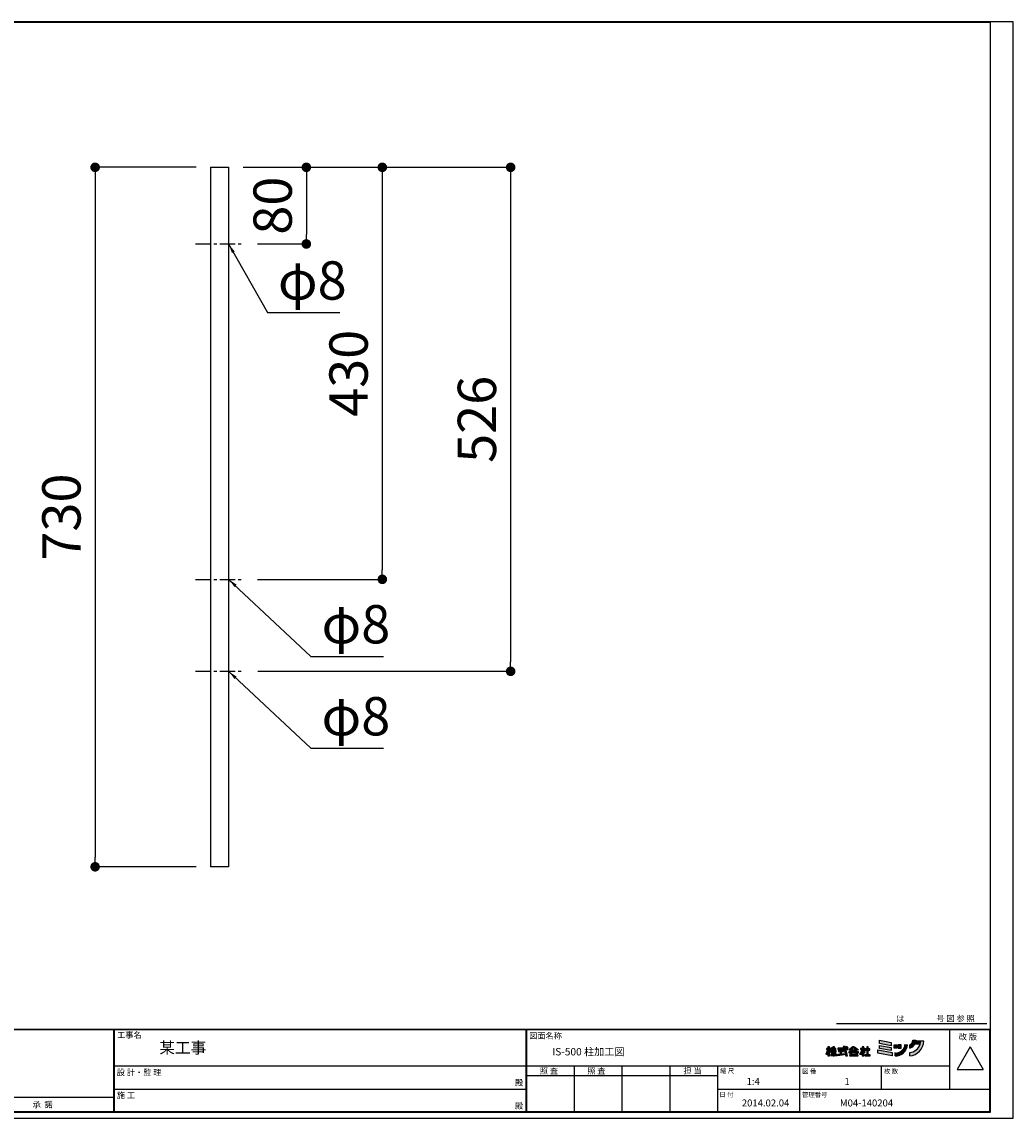
# Model space of a CAD drawing. Units: millimetres. Extents: x 2165 to 12576, y -3029 to 2888.
# Drawn here: x 11542 to 12576, y -3029 to -1885 of the extents above; entities that cross this region are included whole.
import ezdxf
from ezdxf.enums import TextEntityAlignment as Align

# ---------------------------------------------------------------- set-up
doc = ezdxf.new("R2010")
doc.units = ezdxf.units.MM
doc.linetypes.add('CENTER', pattern=[50.800000000000004, 31.75, -6.35, 6.35, -6.35])
for name, color, linetype in [('寸法線', 3, 'Continuous'), ('支柱', 60, 'Continuous'), ('ｾﾝﾀｰ', 1, 'CENTER')]:
    doc.layers.add(name, color=color, linetype=linetype)
doc.layers.add('補助', color=5, linetype='Continuous', plot=False)
doc.styles.add('MSｺﾞｼｯｸ', font='MS Gothic.ttf')
doc.styles.add('文字', font='MS Mincho.ttf', dxfattribs={"height": 7})
doc.styles.add('ＭＳ ゴシック', font='MS Gothic.ttf')
doc.styles.add('ＭＳ明朝', font='MS Mincho.ttf')
doc.dimstyles.new('ISO-25', dxfattribs={"dimtxt": 40, "dimasz": 10, "dimexe": 1.25, "dimexo": 3, "dimgap": 10, "dimtad": 1, "dimtxsty": 'MSｺﾞｼｯｸ', "dimblk": 'DOT', "dimcen": 2.5, "dimclrd": 256, "dimclre": 256, "dimclrt": 256, "dimadec": 0, "dimazin": 0, "dimtfac": 1, "dimtmove": 0, "dimatfit": 3, "dimfxl": 0, "dimlwd": -1, "dimlwe": -1, "dimarcsym": 0})

# ---------------------------------------------------------------- blocks, each defined once
blk = doc.blocks.new('A$C54DE35E0')
h = blk.add_hatch(color=6)
h.paths.add_polyline_path([(516.226443568562, -373.8192949437698), (516.226443568562, -372.6277963020629), (520.5325619390387, -373.4311982070767), (520.5325619390387, -374.6227192868763)])
h.paths.add_polyline_path([(516.226443568562, -375.5738229311126), (516.226443568562, -374.4578299683798), (520.5325619390387, -375.2612318733936), (520.5325619390387, -376.3772248361264)])
h.paths.add_polyline_path([(515.6487778548307, -377.3621554015026), (515.6487778548307, -376.165178873347), (520.8491873658877, -377.1354551201557), (520.8491873658877, -378.332432396247)])
for points in [[(527.3030725233912, -374.2552333769161), (527.3030725233912, -375.4419385563442, 0.2110995112090883), (529.2027854003718, -374.0689796712548), (529.5813990944889, -372.9246380622734), (529.5988828565905, -372.6277963020629), (528.4555799224618, -372.6277963020629, -0.3113907640077123)], [(532.519956649951, -372.9246380622734), (531.3267704026339, -372.9246380622734, -0.0645555782793709), (531.1014324531461, -374.0689800596974, -0.2920262534627793), (527.3030725233912, -377.1354553984738), (527.3030725233912, -378.3324320521542, 0.3738778708129841)], [(531.1014324531461, -374.0689800596974, 0.0645555782793705), (531.3267704026339, -372.9246380622734), (529.5813990944889, -372.9246380622734), (529.2027852718529, -374.0689800596974)]]:
    blk.add_hatch(color=6).paths.add_polyline_path(points)
h = blk.add_hatch(color=6)
h.paths.add_polyline_path([(497.4046224369702, -377.1055084932395), (497.4046224369702, -378.332432396247), (497.9907338489238, -378.332432396247), (497.9907338489238, -376.6944037359371), (498.4140389453513, -377.1113977447274), (498.4140389453513, -376.3519572995463), (498.0412232979595, -375.9847227538321), (498.4140389453513, -375.9847227538321), (498.4140389453513, -375.5842087764476), (497.9907338489238, -375.5842087764476), (497.9907338489238, -374.9492571152968), (497.4046224369702, -374.9492571152968), (497.4046224369702, -375.5842087764476), (496.8413021440601, -375.5842087764476), (496.8413021440601, -375.9847227538321), (497.3081745378204, -375.9847227538321), (496.6191276260806, -377.6746783970065), (497.1725587034478, -377.6746783970065)])
h.paths.add_polyline_path([(498.9204846558805, -376.808529860662), (498.3416319670276, -378.2282351276953), (498.931839826835, -378.2282351276953), (499.1955225731408, -377.5577901430279), (499.1955225731408, -378.332432396247), (499.7914035308066, -378.332432396247), (499.7914035308066, -377.508830224), (500.0590234145066, -378.2282351276953), (500.6016183888058, -378.2282351276953), (500.0734713026187, -376.808529860662), (500.445893535446, -376.808529860662), (500.445893535446, -376.3982470855016), (499.7914035308066, -376.3982470855016), (499.7914035308066, -376.0009971027183), (500.2668068875427, -376.0009971027183), (500.2668068875427, -375.5874727710487), (499.7914035308066, -375.5874727710487), (499.7914035308066, -374.9655314641831), (499.1955225731408, -374.9655314641831), (499.1955225731408, -375.5874727710487), (499.0688827239246, -375.5874727710487), (499.0688827239246, -375.1899714816245), (498.6565341483307, -375.1899714816245), (498.5041525708347, -376.1704510772768), (499.0172294857956, -376.1704510772768), (499.0435635797312, -376.0009971027183), (499.1955225731408, -376.0009971027183), (499.1955225731408, -376.3982470855016), (498.5703344742113, -376.3982470855016), (498.5703344742113, -376.808529860662)])
h = blk.add_hatch(color=6)
h.paths.add_polyline_path([(503.95885822594, -374.9050443488213), (504.4699149645903, -374.9050443488213), (504.6095479655541, -375.4165348906035), (504.0984919748407, -375.4165348906035)], flags=17)
h.paths.add_polyline_path([(502.4051062951756, -376.7688368740626), (503.116294369197, -376.7688368740626), (503.116294369197, -376.3309126120784), (501.1929279589812, -376.3309126120784), (501.1929279589812, -376.7688368740626), (501.8480342632428, -376.7688368740626), (501.8480342632428, -377.6460099934574), (501.0037471609529, -377.7194842770741), (501.0037471609529, -378.2557165561219), (503.3159866658806, -377.9399295660169), (503.3159866658806, -377.5182572148259), (502.4051062951756, -377.5975287537484)], flags=17)
h.paths.add_polyline_path([(503.2952897688546, -375.9560543502829), (503.9440221588184, -378.332432396247), (504.5854958256812, -378.332432396247), (503.9367634357176, -375.9560543502829), (504.6682998683864, -375.9560543502829), (504.6682998683864, -375.5531664226547), (503.8267748953511, -375.5531664226547), (503.6498393126339, -374.9050443488213), (503.0083708813263, -374.9050443488213), (503.1853004805516, -375.5531664226547), (500.9546959936814, -375.5531664226547), (500.9546959936814, -375.9560543502829)])
h = blk.add_hatch(color=6)
h.paths.add_polyline_path([(505.680609394898, -377.2396299506144), (505.2413500663779, -378.332432396247), (508.4860105113348, -378.332432396247), (508.1003557871015, -377.4693429199214), (507.5791076665901, -377.4693429199214), (507.6503276697921, -377.8895545512551), (506.045219431663, -377.8895545512551), (506.2021828677589, -377.2396299506144), (508.5695849285684, -377.2396299506144), (508.5695849285684, -376.8348243139663), (505.0433525936551, -376.8348243139663), (505.0433525936551, -377.2396299506144)])
h.paths.add_polyline_path([(506.0071068347506, -376.0462135998886), (507.6178245961416, -376.0462135998886), (506.8124660894143, -375.2655003466269)], flags=17)
h.paths.add_polyline_path([(505.6400547855262, -376.0462135998886), (505.6400547855262, -376.4750078018122), (507.9848773933027, -376.4750078018122), (507.9848773933027, -376.0462135998886), (508.6009234651892, -376.0462135998886), (507.1581308962841, -374.957770875735), (506.8124660894143, -374.957770875735), (506.466801282545, -374.957770875735), (505.0240079657032, -376.0462135998886)])
h = blk.add_hatch(color=6)
h.paths.add_polyline_path([(509.9001803008142, -377.4133748364993), (509.9001803008142, -378.332432396247), (510.4688131862213, -378.332432396247), (510.4688131862213, -377.0277432982956), (511.0659604002703, -377.0277432982956), (510.5961605833043, -376.1133655768216), (510.8555008106703, -375.5935213329975), (510.4688131862213, -375.5935213329975), (510.4688131862213, -374.9680191007656), (509.9001803008142, -374.9680191007656), (509.9001803008142, -375.5935213329975), (509.3031183515177, -375.5935213329975), (509.3031183515177, -376.0421051850516), (510.0898637121263, -376.0421051850516), (508.9566315625061, -377.7100797243419), (509.698599464632, -377.7100797243419)])
h.paths.add_polyline_path([(511.5650052797763, -377.9280605627318), (510.8352609028059, -377.9280605627318), (510.8352609028059, -378.332432396247), (512.8697003612197, -378.332432396247), (512.8697003612197, -377.9280605627318), (512.1178432435518, -377.9280605627318), (512.1178432435518, -376.2221731255576), (512.7338616417898, -376.2221731255576), (512.7338616417898, -375.7862114487788), (512.1178432435518, -375.7862114487788), (512.1178432435518, -374.9459018724501), (511.5650052797763, -374.9459018724501), (511.5650052797763, -375.7862114487788), (511.0026947010537, -375.7862114487788), (511.0026947010537, -376.2221731255576), (511.5650052797763, -376.2221731255576)])
h = blk.add_hatch(color=6)
h.paths.add_polyline_path([(521.6090900357857, -375.4419392995504), (521.6090900357857, -374.2552334345191), (522.7254367724518, -374.2552334345191), (522.7254367724518, -375.4419392995504)])
h.paths.add_polyline_path([(523.0824118740891, -374.2552334345191), (523.0824118740891, -375.4419392995504), (524.1440979202224, -375.4419392995504), (524.1440979202224, -374.2552334345191)])
h = blk.add_hatch(color=6)
edge = h.paths.add_edge_path()
edge.add_arc((521.9853566618876, -373.7465267121478), 3.3889284080077, 270.000017, 351.3667879999999)
edge.add_line((525.3358875092017, -374.2552334345191), (526.5429589354186, -374.2552334345191))
edge.add_arc((521.985355913951, -373.7465267121478), 4.585905684099517, 270.000029, 353.631167, ccw=False)
edge.add_line((521.9853581577609, -378.332432396247), (521.9853581577609, -377.1354551201552))
at = {"color": 6}
for p, q in [((0, 0), (556.7251459999997, 0)), ((0, -398.9995909999996), (0, 0)), ((556.7251459999997, 0), (556.7251459999997, -398.9995909999996)), ((0, -368.4996220000002), (556.7251459999997, -368.4996220000002)), ((0.1999999999998181, -368.6996220000001), (556.5251459999998, -368.6996220000001)), ((0.1999999999998181, -398.7995909999999), (0.1999999999998181, -368.6996220000001)), ((75.90608199999951, -398.9995909999996), (75.90608199999951, -368.4996220000002)), ((76.10608200000024, -398.9995909999996), (76.10608200000024, -368.4996220000002)), ((82.60608200000024, -393.4996220000002), (82.60608200000024, -368.4996220000002)), ((101.1060820000002, -393.4996220000002), (101.1060820000002, -368.4996220000002)), ((186.106082, -398.9995909999996), (186.106082, -368.4996220000002)), ((186.306082, -398.9995909999996), (186.306082, -368.4996220000002)), ((235.9060819999995, -368.4996220000002), (235.9060819999995, -398.9995909999996)), ((236.1060820000001, -368.4996220000002), (236.1060820000001, -398.9995909999996)), ((386.8729490000005, -368.4996220000002), (386.8729490000005, -398.9995909999996)), ((387.0729490000002, -368.4996220000002), (387.0729490000002, -398.9995909999996)), ((486.972949, -368.4996220000002), (486.972949, -398.9995909999996)), ((500.5779638545455, -366.4996220000002), (555.5779638545454, -366.4996220000002)), ((500.5779638545455, -366.4996220000002), (555.5779638545454, -366.4996220000002)), ((541.9729489999999, -390.4996119999996), (541.9729489999999, -368.4996220000002)), ((556.5251459999998, -368.6996220000001), (556.5251459999998, -398.7995909999999)), ((516.2264435685607, -373.8192949437698), (516.2264435685607, -372.6277963020638)), ((516.2264435685607, -372.6277963020638), (520.5325619390387, -373.4311982070776)), ((528.4555797428739, -372.6277963020638), (529.5988828565896, -372.6277963020638)), ((529.2027854003718, -374.0689796712548), (529.5813990944879, -372.9246380622734)), ((529.5988828565896, -372.6277963020638), (529.5813990944879, -372.9246380622734)), ((531.3267704026339, -372.9246380622734), (529.5813990944879, -372.9246380622734)), ((532.519956082362, -372.9246380622734), (531.3267704026339, -372.9246380622734)), ((76.10608200000024, -373.4996220000002), (186.106082, -373.4996220000002)), ((497.3081745378204, -375.9847227538321), (496.6191276260806, -377.6746783970065)), ((497.4046224369702, -375.5842087764476), (496.8413021440601, -375.5842087764476)), ((496.8413021440601, -375.5842087764476), (496.8413021440601, -375.9847227538321)), ((496.8413021440601, -375.9847227538321), (497.3081745378204, -375.9847227538321)), ((497.4046224369702, -374.9492571152968), (497.4046224369702, -375.5842087764476)), ((497.9907338489238, -374.9492571152968), (497.4046224369702, -374.9492571152968)), ((497.9907338489238, -375.5842087764476), (497.9907338489238, -374.9492571152968)), ((498.4140389453513, -375.5842087764476), (497.9907338489238, -375.5842087764476)), ((498.4140389453513, -377.1113977447274), (497.9907338489238, -376.6944037359371)), ((497.9907338489238, -378.3324323962478), (497.9907338489238, -376.6944037359371)), ((498.0412232979595, -375.9847227538321), (498.4140389453513, -376.3519572995473)), ((498.0412232979595, -375.9847227538321), (498.4140389453513, -375.9847227538321)), ((498.9204846558805, -376.808529860662), (498.3416319670276, -378.2282351276953)), ((498.4140389453513, -375.9847227538321), (498.4140389453513, -375.5842087764476)), ((498.4140389453513, -376.3519572995473), (498.4140389453513, -377.1113977447274)), ((498.5041525708347, -376.1704510772768), (498.6565341483307, -375.1899714816245)), ((499.0172294857948, -376.1704510772768), (498.5041525708347, -376.1704510772768)), ((498.5703344742113, -376.3982470855016), (498.5703344742113, -376.808529860662)), ((499.1955225731408, -376.3982470855016), (498.5703344742113, -376.3982470855016)), ((498.5703344742113, -376.808529860662), (498.9204846558805, -376.808529860662)), ((498.6565341483307, -375.1899714816245), (499.0688827239246, -375.1899714816245)), ((499.0435635797312, -376.0009971027183), (499.0172294857948, -376.1704510772768)), ((499.0435635797312, -376.0009971027183), (499.1955225731408, -376.0009971027183)), ((499.0688827239246, -375.1899714816245), (499.0688827239246, -375.5874727710496)), ((499.1955225731408, -375.5874727710496), (499.0688827239246, -375.5874727710496)), ((499.1955225731408, -374.9655314641831), (499.1955225731408, -375.5874727710496)), ((499.7914035308066, -374.9655314641831), (499.1955225731408, -374.9655314641831)), ((499.1955225731408, -376.0009971027183), (499.1955225731408, -376.3982470855016)), ((499.7914035308066, -375.5874727710496), (499.7914035308066, -374.9655314641831)), ((500.2668068875427, -375.5874727710496), (499.7914035308066, -375.5874727710496)), ((499.7914035308066, -376.3982470855016), (499.7914035308066, -376.0009971027183)), ((499.7914035308066, -376.0009971027183), (500.2668068875427, -376.0009971027183)), ((500.445893535446, -376.3982470855016), (499.7914035308066, -376.3982470855016)), ((500.0734713026187, -376.808529860662), (500.445893535446, -376.808529860662)), ((500.6016183888058, -378.2282351276953), (500.0734713026187, -376.808529860662)), ((500.2668068875427, -376.0009971027183), (500.2668068875427, -375.5874727710496)), ((500.445893535446, -376.808529860662), (500.445893535446, -376.3982470855016)), ((500.9546959936814, -375.5531664226547), (500.9546959936814, -375.9560543502838)), ((503.1853004805516, -375.5531664226547), (500.9546959936814, -375.5531664226547)), ((500.9546959936814, -375.9560543502838), (503.2952897688546, -375.9560543502838)), ((503.116294369197, -376.3309126120793), (501.1929279589812, -376.3309126120793)), ((501.1929279589812, -376.3309126120793), (501.1929279589812, -376.7688368740637)), ((501.1929279589812, -376.7688368740637), (501.8480342632428, -376.7688368740637)), ((501.8480342632428, -376.7688368740637), (501.8480342632428, -377.6460099934583)), ((502.4051062951756, -376.7688368740637), (503.116294369197, -376.7688368740637)), ((502.4051062951756, -377.5975287537493), (502.4051062951756, -376.7688368740637)), ((503.6498393126339, -374.9050443488221), (503.0083708813263, -374.9050443488221)), ((503.0083708813263, -374.9050443488221), (503.1853004805516, -375.5531664226547)), ((503.116294369197, -376.7688368740637), (503.116294369197, -376.3309126120793)), ((503.2952897688546, -375.9560543502838), (503.9440221588184, -378.3324323962478)), ((503.8267748953511, -375.5531664226547), (503.6498393126339, -374.9050443488221)), ((504.6682998683864, -375.5531664226547), (503.8267748953511, -375.5531664226547)), ((503.9367634357176, -375.9560543502838), (504.6682998683864, -375.9560543502838)), ((504.5854958256812, -378.3324323962478), (503.9367634357176, -375.9560543502838)), ((503.95885822594, -374.9050443488221), (504.4699149645903, -374.9050443488221)), ((504.0984919748407, -375.4165348906044), (503.95885822594, -374.9050443488221)), ((504.6095479655541, -375.4165348906044), (504.0984919748407, -375.4165348906044)), ((504.4699149645903, -374.9050443488221), (504.6095479655541, -375.4165348906044)), ((504.6682998683864, -375.9560543502838), (504.6682998683864, -375.5531664226547)), ((506.466801282545, -374.957770875735), (505.0240079657032, -376.0462135998896)), ((505.0240079657032, -376.0462135998896), (505.6400547855262, -376.0462135998896)), ((508.5695849285673, -376.8348243139663), (505.0433525936551, -376.8348243139663)), ((505.0433525936551, -376.8348243139663), (505.0433525936551, -377.2396299506144)), ((505.6400547855262, -376.0462135998896), (505.6400547855262, -376.4750078018132)), ((505.6400547855262, -376.4750078018132), (507.9848773933027, -376.4750078018132)), ((506.0071068347506, -376.0462135998896), (506.8124660894143, -375.2655003466279)), ((506.0071068347506, -376.0462135998896), (507.6178245961416, -376.0462135998896)), ((506.8124660894143, -374.957770875735), (506.466801282545, -374.957770875735)), ((506.8124660894143, -374.957770875735), (507.1581308962841, -374.957770875735)), ((507.6178245961416, -376.0462135998896), (506.8124660894143, -375.2655003466279)), ((507.1581308962841, -374.957770875735), (508.6009234651892, -376.0462135998896)), ((508.6009234651892, -376.0462135998896), (507.9848773933027, -376.0462135998896)), ((507.9848773933027, -376.4750078018132), (507.9848773933027, -376.0462135998896)), ((508.5695849285673, -377.2396299506144), (508.5695849285673, -376.8348243139663)), ((510.0898637121263, -376.0421051850527), (508.9566315625061, -377.7100797243419)), ((509.9001803008142, -375.5935213329984), (509.3031183515177, -375.5935213329984)), ((509.3031183515177, -375.5935213329984), (509.3031183515177, -376.0421051850527)), ((509.3031183515177, -376.0421051850527), (510.0898637121263, -376.0421051850527)), ((509.9001803008142, -374.9680191007656), (509.9001803008142, -375.5935213329984)), ((510.4688131862203, -374.9680191007656), (509.9001803008142, -374.9680191007656)), ((510.4688131862203, -375.5935213329984), (510.4688131862203, -374.9680191007656)), ((510.8555008106703, -375.5935213329984), (510.4688131862203, -375.5935213329984)), ((510.4688131862203, -377.0277432982967), (511.0659604002703, -377.0277432982967)), ((510.4688131862203, -378.3324323962478), (510.4688131862203, -377.0277432982967)), ((510.5961605833043, -376.1133655768216), (510.8555008106703, -375.5935213329984)), ((511.0659604002703, -377.0277432982967), (510.5961605833043, -376.1133655768216)), ((511.0026947010537, -375.7862114487788), (511.0026947010537, -376.2221731255587)), ((511.5650052797763, -375.7862114487788), (511.0026947010537, -375.7862114487788)), ((511.0026947010537, -376.2221731255587), (511.5650052797763, -376.2221731255587)), ((511.5650052797763, -374.9459018724501), (511.5650052797763, -375.7862114487788)), ((512.1178432435518, -374.9459018724501), (511.5650052797763, -374.9459018724501)), ((511.5650052797763, -376.2221731255587), (511.5650052797763, -377.9280605627318)), ((512.1178432435518, -375.7862114487788), (512.1178432435518, -374.9459018724501)), ((512.733861641789, -375.7862114487788), (512.1178432435518, -375.7862114487788)), ((512.1178432435518, -376.2221731255587), (512.733861641789, -376.2221731255587)), ((512.1178432435518, -377.9280605627318), (512.1178432435518, -376.2221731255587)), ((512.733861641789, -376.2221731255587), (512.733861641789, -375.7862114487788)), ((515.6487778548307, -376.1651788733478), (520.8491873658877, -377.1354551201557)), ((515.6487778548307, -377.3621554015035), (515.6487778548307, -376.1651788733478)), ((520.5325619390387, -374.6227192868763), (516.2264435685607, -373.8192949437698)), ((516.2264435685607, -375.5738229311126), (516.2264435685607, -374.4578299683798)), ((516.2264435685607, -374.4578299683798), (520.5325619390387, -375.2612318733936)), ((520.5325619390387, -376.3772248361264), (516.2264435685607, -375.5738229311126)), ((520.5325619390387, -373.4311982070776), (520.5325619390387, -374.6227192868763)), ((520.5325619390387, -375.2612318733936), (520.5325619390387, -376.3772248361264)), ((521.6090900357849, -375.4419392995513), (521.6090900357849, -374.2552334345201)), ((521.6090900357849, -374.2552334345201), (522.7254367724518, -374.2552334345201)), ((522.7254367724518, -375.4419392995513), (521.6090900357849, -375.4419392995513)), ((522.7254367724518, -374.2552334345201), (522.7254367724518, -375.4419392995513)), ((523.0824118740891, -374.2552334345201), (523.0824118740891, -375.4419392995513)), ((524.1440979202216, -374.2552334345201), (523.0824118740891, -374.2552334345201)), ((523.0824118740891, -375.4419392995513), (524.1440979202216, -375.4419392995513)), ((524.1440979202216, -375.4419392995513), (524.1440979202216, -374.2552334345201)), ((525.3358875092017, -374.2552334345201), (526.5429589354188, -374.2552334345201)), ((527.3030725233912, -375.4419392995513), (527.3030725233912, -374.2552334345201)), ((531.1014324531461, -374.0689800596974), (529.2027861917895, -374.0689800596974)), ((549.472949, -375.0333899999996), (544.6902609999997, -383.3172489999997)), ((549.472949, -375.0333899999996), (554.2556370000002, -383.3172489999997)), ((76.10608200000024, -378.4996220000002), (186.106082, -378.4996220000002)), ((496.6191276260806, -377.6746783970065), (497.1725587034478, -377.6746783970065)), ((497.1725587034478, -377.6746783970065), (497.4046224369702, -377.1055084932395)), ((497.4046224369702, -377.1055084932395), (497.4046224369702, -378.3324323962478)), ((497.4046224369702, -378.3324323962478), (497.9907338489238, -378.3324323962478)), ((498.3416319670276, -378.2282351276953), (498.931839826835, -378.2282351276953)), ((498.931839826835, -378.2282351276953), (499.1955225731408, -377.5577901430279)), ((499.1955225731408, -377.5577901430279), (499.1955225731408, -378.3324323962478)), ((499.1955225731408, -378.3324323962478), (499.7914035308066, -378.3324323962478)), ((499.7914035308066, -378.3324323962478), (499.7914035308066, -377.5088302240011)), ((499.7914035308066, -377.5088302240011), (500.0590234145066, -378.2282351276953)), ((500.0590234145066, -378.2282351276953), (500.6016183888058, -378.2282351276953)), ((501.0037471609529, -377.7194842770741), (501.8480342632428, -377.6460099934583)), ((501.0037471609529, -378.2557165561219), (501.0037471609529, -377.7194842770741)), ((503.3159866658806, -377.9399295660169), (501.0037471609529, -378.2557165561219)), ((502.4051062951756, -377.5975287537493), (503.3159866658806, -377.5182572148259)), ((503.3159866658806, -377.5182572148259), (503.3159866658806, -377.9399295660169)), ((503.9440221588184, -378.3324323962478), (504.5854958256812, -378.3324323962478)), ((505.0433525936551, -377.2396299506144), (505.680609394898, -377.2396299506144)), ((505.680609394898, -377.2396299506144), (505.2413500663767, -378.3324323962478)), ((505.2413500663767, -378.3324323962478), (508.4860105113348, -378.3324323962478)), ((506.045219431663, -377.8895545512551), (506.2021828677589, -377.2396299506144)), ((507.6503276697921, -377.8895545512551), (506.045219431663, -377.8895545512551)), ((506.2021828677589, -377.2396299506144), (508.5695849285673, -377.2396299506144)), ((508.1003557871015, -377.4693429199214), (507.5791076665901, -377.4693429199214)), ((507.5791076665901, -377.4693429199214), (507.6503276697921, -377.8895545512551)), ((508.4860105113348, -378.3324323962478), (508.1003557871015, -377.4693429199214)), ((508.9566315625061, -377.7100797243419), (509.698599464632, -377.7100797243419)), ((509.698599464632, -377.7100797243419), (509.9001803008142, -377.4133748365001)), ((509.9001803008142, -377.4133748365001), (509.9001803008142, -378.3324323962478)), ((509.9001803008142, -378.3324323962478), (510.4688131862203, -378.3324323962478)), ((510.8352609028059, -377.9280605627318), (510.8352609028059, -378.3324323962478)), ((511.5650052797763, -377.9280605627318), (510.8352609028059, -377.9280605627318)), ((510.8352609028059, -378.3324323962478), (512.8697003612187, -378.3324323962478)), ((512.8697003612187, -377.9280605627318), (512.1178432435518, -377.9280605627318)), ((512.8697003612187, -378.3324323962478), (512.8697003612187, -377.9280605627318)), ((520.8491873658877, -378.3324323962478), (515.6487778548307, -377.3621554015035)), ((520.8491873658877, -377.1354551201557), (520.8491873658877, -378.3324323962478)), ((521.9853581577609, -378.3324323962478), (521.9853581577609, -377.1354551201557)), ((527.3030725233912, -378.3324323962478), (527.3030725233912, -377.1354551201557)), ((76.10608200000024, -383.4996220000002), (186.106082, -383.4996220000002)), ((236.1060820000001, -381.9996110000001), (541.9729489999999, -381.9996110000001)), ((404.4729489999999, -381.9996110000001), (404.4729489999999, -398.9995909999996)), ((421.9729489999999, -381.9996110000001), (421.9729489999999, -398.9995909999996)), ((439.4729489999999, -381.9996110000001), (439.4729489999999, -398.9995909999996)), ((456.9729489999999, -381.9996110000001), (456.9729489999999, -398.9995909999996)), ((516.9729489999999, -390.4996119999996), (516.9729489999999, -381.9996110000001)), ((544.6902609999997, -383.3172489999997), (554.2556370000002, -383.3172489999997)), ((76.10608200000024, -388.4996220000002), (186.106082, -388.4996220000002)), ((386.9729489999999, -385.4996119999994), (456.9729489999999, -385.4996119999994)), ((236.1060820000001, -390.4996119999996), (386.9729489999999, -390.4996119999996)), ((456.9729489999999, -390.4996119999996), (556.7251459999997, -390.4996119999996)), ((236.1060820000001, -393.4996220000002), (0, -393.4996220000002)), ((556.7251459999997, -398.9995909999996), (0, -398.9995909999996)), ((556.5251459999998, -398.7995909999999), (0.1999999999998181, -398.7995909999999))]:
    blk.add_line(p, q, dxfattribs=at)
for centre, radius, start, end in [((526.8009618524381, -372.6277933103182), 5.726693487584839, 275.0300940001504, 357.0287290000075), ((526.6994309772772, -372.6059445911823), 1.756284890028525, 290.1026830001585, 359.2871089999484), ((526.8009543730741, -372.6277948061906), 4.535540392511404, 341.4728607267856, 356.2474082751764), ((521.985355913951, -373.7465267121478), 4.585905684099517, 270.0000289999561, 353.6311670000126), ((526.6994249937852, -372.6059326241992), 2.899537892003198, 282.0161449999121, 329.6965650000248), ((526.8009543730741, -372.6277948061906), 4.535540392511404, 276.3560980001696, 341.4728607267856)]:
    blk.add_arc(centre, radius, start, end, dxfattribs=at)
at = {"color": 6, "style": 'ＭＳ明朝'}
for s, height, p in [('は', 2.2, (522.3701894712528, -365.7890779287727)), ('号 図 参 照', 2.2, (537.0798385797078, -365.7084166314771)), ('工事名\u3000', 2.2, (237.2291316054624, -371.7585387124563)), ('図面名称', 2.2, (388.0258978208329, -372.0790320199411)), ('改 版', 2.2, (545.2792891621283, -372.4254905135867)), ('設 計・監 理  ', 2.2, (237.1163506054617, -385.4598071335304)), ('照 査', 2.2, (391.9135732481845, -384.8631122582037)), ('照 査', 2.2, (409.3199746534663, -384.8631122582037)), ('担 当', 2.2, (444.4993732047578, -384.8631122582037)), ('図 番', 1.7, (487.9827467820994, -384.8260759349342)), ('枚 数', 1.7, (517.8904663934806, -384.762546328825)), ('殿', 2.2, (382.8467117491745, -389.1879075190582)), ('施 工  ', 2.2, (237.1163506054617, -393.8108197792944)), ('管理番号', 1.7, (487.9098940082003, -393.3631069373213)), ('訂 正・変 更 ', 2.2, (120.232962246714, -397.332561413873)), ('承  諾', 2.2, (206.3247530375746, -397.2679367056762)), ('殿', 2.2, (382.8467117491745, -397.6878865190582))]:
    blk.add_text(s, height=height, dxfattribs=at).set_placement(p)
for s, height, p in [('縮 尺', 1.7, (457.9055206684699, -382.9291782869495)), ('日 付', 1.7, (457.6465493746272, -391.6256792562336)), ('特 記 仕 様', 2.2, (27.73813524508113, -395.0603800119107))]:
    blk.add_text(s, height=height, dxfattribs=at).set_placement(p, align=Align.TOP_LEFT)
blk = doc.blocks.new('_Dot')
at = {"color": 0, "linetype": 'ByBlock', "lineweight": -2}
blk.add_line((-0.5, 0), (-1, 0), dxfattribs=at)
at = {"color": 0, "linetype": 'ByBlock', "const_width": 0.5}
blk.add_lwpolyline([(-0.25, 0, 1), (0.25, 0, 1)], format="xyb", close=True, dxfattribs=at)
blk = doc.blocks.new('*D136')
at = {"layer": 'Defpoints', "color": 0}
for p in [(11757.4708688243, -2036.522119972425), (11772.47086882431, -2116.522119972426), (11838.59086460093, -2116.522119972426)]:
    blk.add_point(p, dxfattribs=at)
at = {"layer": '寸法線'}
for p, q in [((11772.4708688243, -2036.522119972425), (11839.84086460093, -2036.522119972426)), ((11838.59086460093, -2046.522119972426), (11838.59086460093, -2106.522119972426)), ((11787.47086882431, -2116.522119972426), (11839.84086460093, -2116.522119972426))]:
    blk.add_line(p, q, dxfattribs=at)
at = {"layer": '寸法線', "xscale": 10, "yscale": 10, "zscale": 10}
for p, rotation in [((11838.59086460093, -2036.522119972426), 90), ((11838.59086460093, -2116.522119972426), 270)]:
    blk.add_blockref('_Dot', p, dxfattribs=dict(at, rotation=rotation))
at = {"layer": '寸法線', "insert": (11808.59086460093, -2076.522119972424), "char_height": 40, "attachment_point": 5, "rotation": 90, "style": 'MSｺﾞｼｯｸ'}
blk.add_mtext('80', dxfattribs=at)
blk = doc.blocks.new('*D137')
at = {"layer": 'Defpoints', "color": 0}
for p in [(11757.4708688243, -2036.522119972425), (11772.47086882431, -2466.522119972426), (11917.84008215696, -2466.522119972426)]:
    blk.add_point(p, dxfattribs=at)
at = {"layer": '寸法線'}
for p, q in [((11772.4708688243, -2036.522119972425), (11919.09008215696, -2036.522119972426)), ((11917.84008215696, -2046.522119972426), (11917.84008215696, -2456.522119972426)), ((11787.47086882431, -2466.522119972426), (11919.09008215696, -2466.522119972426))]:
    blk.add_line(p, q, dxfattribs=at)
at = {"layer": '寸法線', "xscale": 10, "yscale": 10, "zscale": 10}
for p, rotation in [((11917.84008215696, -2036.522119972426), 90), ((11917.84008215696, -2466.522119972426), 270)]:
    blk.add_blockref('_Dot', p, dxfattribs=dict(at, rotation=rotation))
at = {"layer": '寸法線', "insert": (11887.84008215696, -2251.522119972424), "char_height": 40, "attachment_point": 5, "rotation": 90, "style": 'MSｺﾞｼｯｸ'}
blk.add_mtext('430', dxfattribs=at)
blk = doc.blocks.new('*D138')
at = {"layer": 'Defpoints', "color": 0}
for p in [(11738.42086882431, -2036.522119972425), (11618.13117276727, -2766.522119972426), (11738.42086882431, -2766.522119972426)]:
    blk.add_point(p, dxfattribs=at)
at = {"layer": '寸法線'}
for p, q in [((11723.42086882431, -2036.522119972425), (11616.88117276727, -2036.522119972425)), ((11618.13117276727, -2046.522119972425), (11618.13117276727, -2756.522119972426)), ((11723.42086882431, -2766.522119972426), (11616.88117276727, -2766.522119972426))]:
    blk.add_line(p, q, dxfattribs=at)
at = {"layer": '寸法線', "xscale": 10, "yscale": 10, "zscale": 10}
for p, rotation in [((11618.13117276727, -2036.522119972425), 90), ((11618.13117276727, -2766.522119972426), 270)]:
    blk.add_blockref('_Dot', p, dxfattribs=dict(at, rotation=rotation))
at = {"layer": '寸法線', "insert": (11588.13117276727, -2401.522119972424), "char_height": 40, "attachment_point": 5, "rotation": 90, "style": 'MSｺﾞｼｯｸ'}
blk.add_mtext('730', dxfattribs=at)
blk = doc.blocks.new('*D141')
at = {"layer": 'Defpoints', "color": 0}
for p in [(11757.4708688243, -2036.522119972425), (11772.9458688243, -2562.522119972426), (12051.77183640735, -2562.522119972426)]:
    blk.add_point(p, dxfattribs=at)
at = {"layer": '寸法線'}
for p, q in [((11772.4708688243, -2036.522119972425), (12053.02183640735, -2036.522119972426)), ((12051.77183640735, -2046.522119972426), (12051.77183640735, -2552.522119972426)), ((11787.9458688243, -2562.522119972426), (12053.02183640735, -2562.522119972426))]:
    blk.add_line(p, q, dxfattribs=at)
at = {"layer": '寸法線', "xscale": 10, "yscale": 10, "zscale": 10}
for p, rotation in [((12051.77183640735, -2036.522119972426), 90), ((12051.77183640735, -2562.522119972426), 270)]:
    blk.add_blockref('_Dot', p, dxfattribs=dict(at, rotation=rotation))
at = {"layer": '寸法線', "insert": (12021.77183640735, -2299.522119972424), "char_height": 40, "attachment_point": 5, "rotation": 90, "style": 'MSｺﾞｼｯｸ'}
blk.add_mtext('526', dxfattribs=at)

msp = doc.modelspace()

# ---------------------------------------------------------------- linework, layer by layer
at = {"layer": '支柱'}
for p, q in [((11738.42086882431, -2036.522119972425), (11738.42086882431, -2766.522119972426)), ((11757.4708688243, -2036.522119972425), (11757.4708688243, -2766.522119972426))]:
    msp.add_line(p, q, dxfattribs=at)
for points in [[(11738.42086882431, -2036.522119972425), (11757.4708688243, -2036.522119972425)], [(11757.4708688243, -2766.522119972426), (11738.42086882431, -2766.522119972426)]]:
    msp.add_lwpolyline(points, dxfattribs=at)
at = {"layer": '補助'}
msp.add_lwpolyline([(10940.16650067195, -3028.772946247604), (12576.16650067195, -3028.772946247604), (12576.16650067195, -1884.772946247603), (10940.16650067195, -1884.772946247603)], close=True, dxfattribs=at)
at = {"layer": 'ｾﾝﾀｰ', "ltscale": 0.5}
for p, q in [((11722.9458688243, -2116.522119972426), (11772.9458688243, -2116.522119972426)), ((11722.9458688243, -2466.522119972426), (11772.9458688243, -2466.522119972426)), ((11722.9458688243, -2562.522119972426), (11772.9458688243, -2562.522119972426))]:
    msp.add_line(p, q, dxfattribs=at)

# ---------------------------------------------------------------- block references
at = {"xscale": 2.851718192175213, "yscale": 2.851718192177941, "zscale": 2.85171819217566}
msp.add_blockref('A$C54DE35E0', (10964.53879706535, -1885.006063746698), dxfattribs=at)

# ---------------------------------------------------------------- texts
at = {"attachment_point": 1}
for s, insert, char_height, width, style in [('某工事', (11685.13613773649, -2949.383784218734), 11.97371098205296, 420.3491490531536, 'ＭＳ ゴシック'), ('IS-500 柱加工図', (12095.23327119528, -2955.617742108997), 7.761657852243478, 326.9769525911388, 'ＭＳ ゴシック'), ('1:4', (12298.10496292525, -2986.898872643631), 7.271881390047938, 187.8056049821124, '文字'), ('1', (12400.181827335, -2986.898872643631), 7.271881390047938, 187.8056049821124, '文字'), ('2014.02.04', (12293.07663333115, -3009.361927177005), 7.271881390047938, 187.8056049821124, '文字'), ('M04-140204', (12395.40034357251, -3009.361927177005), 7.271881390047938, 187.8056049821124, '文字')]:
    msp.add_mtext(s, dxfattribs=dict(at, insert=insert, char_height=char_height, width=width, style=style))
at = {"layer": '寸法線', "char_height": 40, "attachment_point": 7, "style": 'MSｺﾞｼｯｸ'}
for insert, width in [((11808.89424994779, -2187.102493765754), 160.8687866662731), ((11854.41018362435, -2545.88052886707), 373.428725882588), ((11854.41018362435, -2641.88052886707), 373.428725882588)]:
    msp.add_mtext('φ8', dxfattribs=dict(at, insert=insert, width=width))

# ---------------------------------------------------------------- dimensions: what is measured, and where the dimension line sits
at = {"layer": '寸法線'}
for base, p1, p2, picture, middle in [((11618.13117276727, -2766.522119972426), (11738.42086882431, -2036.522119972425), (11738.42086882431, -2766.522119972426), '*D138', (11588.13117276727, -2401.522119972424)), ((11838.59086460093, -2116.522119972426), (11757.4708688243, -2036.522119972425), (11772.47086882431, -2116.522119972426), '*D136', (11808.59086460093, -2076.522119972424)), ((11917.84008215696, -2466.522119972426), (11757.4708688243, -2036.522119972425), (11772.47086882431, -2466.522119972426), '*D137', (11887.84008215696, -2251.522119972424)), ((12051.77183640735, -2562.522119972426), (11757.4708688243, -2036.522119972425), (11772.9458688243, -2562.522119972426), '*D141', (12021.77183640735, -2299.522119972424))]:
    dim = msp.add_linear_dim(base=base, p1=p1, p2=p2, angle=90, dimstyle='ISO-25', override={"dimexo": 15}, dxfattribs=at)
    dim.commit()
    dim.dimension.update_dxf_attribs({"geometry": picture, "text_midpoint": middle})

# ---------------------------------------------------------------- leaders
at = {"layer": '寸法線', "annotation_type": 0, "has_hookline": 1, "hookline_direction": 0, "text_width": 64.7715736040609}
for points in [[(11757.4708688243, -2116.522119972426), (11797.89424994779, -2188.102493765754), (11807.89424994779, -2188.102493765754)], [(11757.4708688243, -2466.522119972426), (11843.41018362435, -2546.88052886707), (11853.41018362435, -2546.88052886707)], [(11757.4708688243, -2562.522119972426), (11843.41018362435, -2642.88052886707), (11853.41018362435, -2642.88052886707)]]:
    msp.add_leader(points, dimstyle='ISO-25', override={"dimgap": 1, "dimtad": 1}, dxfattribs=at)

doc.saveas('drawing.dxf')
